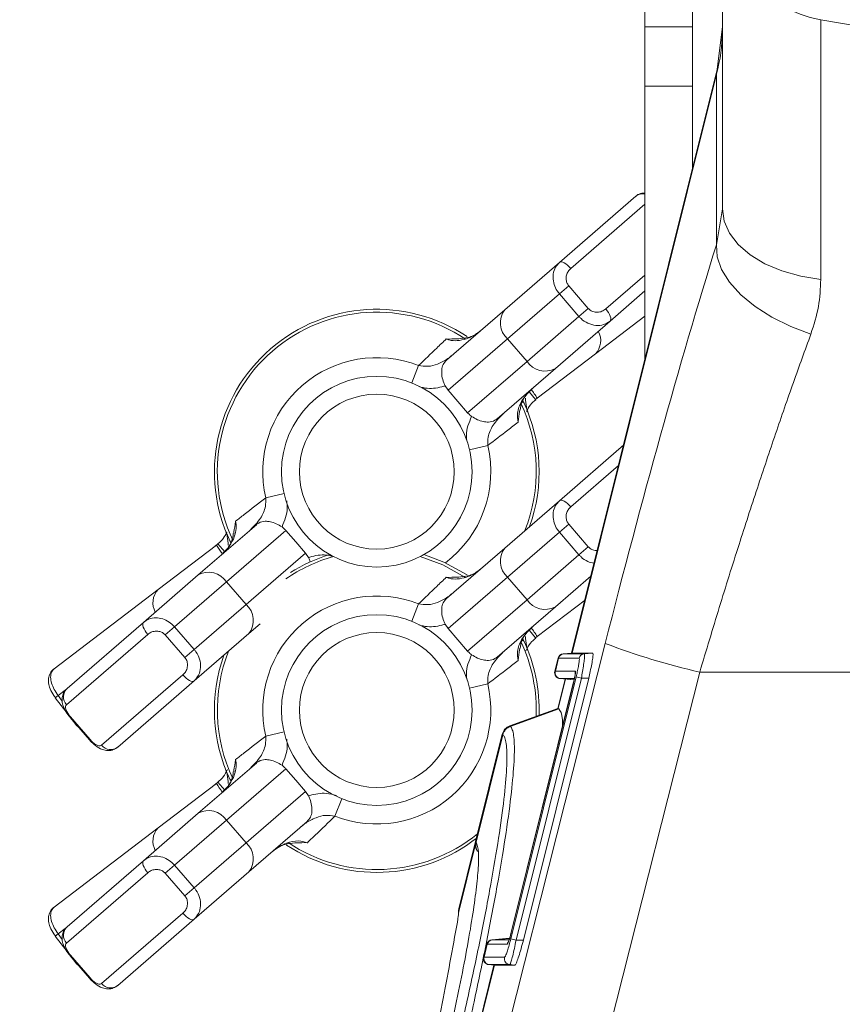
# Model space of a CAD drawing. Units: millimetres. Extents: x 11848 to 20248, y 1309 to 7249.
# Drawn here: x 17501 to 17570, y 3873 to 3956 of the extents above; entities that cross this region are included whole.
import ezdxf

# ---------------------------------------------------------------- set-up
doc = ezdxf.new("R2010")
doc.units = ezdxf.units.MM
doc.linetypes.add('SLD-Solid', pattern=[0])
doc.layers.add('ACO_DRAINAGE', color=7, linetype='Continuous')
doc.layers.add('kote', color=152, linetype='Continuous', lineweight=0)
doc.styles.get("Standard").update_dxf_attribs({"font": 'trebuc.ttf'})
doc.dimstyles.new('ACO kote', dxfattribs={"dimtxt": 100, "dimasz": 90, "dimexe": 15, "dimexo": 15, "dimgap": 15, "dimtad": 1, "dimdec": 0, "dimrnd": 1, "dimzin": 12, "dimdsep": 46, "dimtxsty": 'Standard', "dimcen": 20, "dimadec": 0, "dimazin": 0, "dimtfac": 1, "dimtdec": 0, "dimtofl": 0, "dimtmove": 0, "dimatfit": 3, "dimfxl": 1, "dimtolj": 1, "dimtzin": 0, "dimarcsym": 0})

# ---------------------------------------------------------------- blocks, each defined once
blk = doc.blocks.new('ACO - 32820 - MALE END')
at = {"layer": 'ACO_DRAINAGE', "linetype": 'SLD-Solid', "lineweight": 9}
for p, q in [((-21, 861.378), (-21, 887.094)), ((-27.5, 880.679), (-27.5, 876.66)), ((-23.5, 876.66), (-23.5, 880.679)), ((-27.5, 876.66), (-23.5, 876.66)), ((-27.5, 871.66), (-27.5, 876.66)), ((-23.5, 876.66), (-23.5, 871.66)), ((-21, 876.684), (-21.446, 873.055)), ((0, 875), (-12.736, 877.246)), ((-12.736, 877.246), (-12.736, 855.45)), ((-21.446, 873.055), (-33.653, 824.093)), ((-21.501, 872.676), (-33.614, 824.093)), ((-21.501, 872.676), (-21.446, 873.055)), ((-21.501, 858.365), (-21.501, 872.676)), ((-23.5, 871.66), (-27.5, 871.66)), ((-27.5, 871.66), (-27.5, 848.772)), ((-23.5, 864.815), (-23.5, 871.66)), ((-34.675, 856.877), (-28.257, 862.427)), ((-27.5, 861.76), (-33.725, 856.376)), ((-21.501, 858.365), (-21, 861.378)), ((-20.848, 860.332), (-21, 861.378)), ((-20.397, 859.319), (-20.848, 860.332)), ((-19.66, 858.368), (-20.397, 859.319)), ((-21.449, 857.348), (-21.501, 858.365)), ((-18.66, 857.509), (-19.66, 858.368)), ((-39.271, 852.901), (-34.675, 856.877)), ((-34.675, 856.877), (-34.604, 856.912)), ((-34.604, 856.912), (-34.512, 856.917)), ((-34.512, 856.917), (-34.4, 856.891)), ((-34.4, 856.891), (-34.274, 856.836)), ((-34.274, 856.836), (-34.138, 856.753)), ((-21.082, 856.286), (-21.449, 857.348)), ((-17.428, 856.767), (-18.66, 857.509)), ((-34.138, 856.753), (-33.998, 856.646)), ((-33.998, 856.646), (-33.858, 856.518)), ((-33.858, 856.518), (-33.725, 856.376)), ((-20.411, 855.212), (-21.082, 856.286)), ((-16, 856.165), (-17.428, 856.767)), ((-14.42, 855.722), (-16, 856.165)), ((-30.781, 852.972), (-27.5, 855.81)), ((-19.458, 854.164), (-20.411, 855.212)), ((-12.736, 855.45), (-14.42, 855.722)), ((-33.892, 854.909), (-34.674, 854.233)), ((-33.892, 854.909), (-32.257, 853.018)), ((-27.5, 854.488), (-30.422, 851.96)), ((-34.674, 854.233), (-39.032, 850.464)), ((-33.038, 852.342), (-34.674, 854.233)), ((-18.255, 853.174), (-19.458, 854.164)), ((-44.15, 848.681), (-39.271, 852.901)), ((-32.257, 853.018), (-33.038, 852.342)), ((-30.781, 852.972), (-30.659, 852.82)), ((-30.659, 852.82), (-30.553, 852.663)), ((-16.841, 852.275), (-18.255, 853.174)), ((-37.396, 848.573), (-33.038, 852.342)), ((-30.422, 851.96), (-35.018, 847.985)), ((-27.5, 852.363), (-31.654, 849.202)), ((-30.553, 852.663), (-30.468, 852.509)), ((-30.468, 852.509), (-30.405, 852.362)), ((-30.377, 852.025), (-30.422, 851.96)), ((-30.405, 852.362), (-30.369, 852.23)), ((-30.359, 852.116), (-30.377, 852.025)), ((-30.369, 852.23), (-30.359, 852.116)), ((-15.262, 851.497), (-16.841, 852.275)), ((-13.571, 850.866), (-15.262, 851.497)), ((-39.032, 850.464), (-44.02, 846.15)), ((-39.032, 850.464), (-37.396, 848.573)), ((-42.384, 844.259), (-37.396, 848.573)), ((-31.654, 849.202), (-36.548, 845.477)), ((-46.499, 848.218), (-47.074, 846.759)), ((-35.018, 847.985), (-39.898, 843.765)), ((-44.02, 846.15), (-44.27, 846.522)), ((-44.02, 846.15), (-43.202, 845.205)), ((-36.675, 845.376), (-37.197, 845.995)), ((-36.548, 845.477), (-36.675, 845.376)), ((-43.202, 845.204), (-43.202, 845.205)), ((-43.202, 845.204), (-42.384, 844.259)), ((-37.703, 845.179), (-37.924, 845.074)), ((-37.727, 845.251), (-37.708, 845.19)), ((-37.708, 845.19), (-37.639, 845.071)), ((-37.639, 845.071), (-37.639, 845.071)), ((-40.695, 841.508), (-42.222, 841.148)), ((-34.675, 836.877), (-29.259, 841.561)), ((-29.729, 839.832), (-33.725, 836.376)), ((-59.323, 837.126), (-57.797, 837.485)), ((-39.271, 832.901), (-34.675, 836.877)), ((-34.675, 836.877), (-34.604, 836.912)), ((-34.604, 836.912), (-34.512, 836.917)), ((-34.512, 836.917), (-34.4, 836.891)), ((-34.4, 836.891), (-34.274, 836.836)), ((-34.274, 836.836), (-34.138, 836.753)), ((-34.138, 836.753), (-33.998, 836.646)), ((-33.998, 836.646), (-33.858, 836.518)), ((-33.858, 836.518), (-33.725, 836.376)), ((-65, 830.648), (-60.12, 834.869)), ((-33.892, 834.909), (-34.674, 834.233)), ((-33.892, 834.909), (-32.257, 833.018)), ((-57.634, 834.375), (-62.622, 830.06)), ((-57.634, 834.375), (-56.816, 833.429)), ((-34.674, 834.233), (-39.032, 830.464)), ((-33.038, 832.342), (-34.674, 834.233)), ((-68.365, 829.431), (-63.47, 833.156)), ((-63.47, 833.156), (-63.343, 833.257)), ((-63.343, 833.257), (-62.77, 832.577)), ((-62.31, 833.444), (-62.379, 833.562)), ((-62.379, 833.562), (-62.379, 833.562)), ((-62.095, 833.56), (-62.315, 833.455)), ((-62.291, 833.382), (-62.31, 833.444)), ((-56.816, 833.429), (-56.816, 833.429)), ((-56.816, 833.429), (-55.999, 832.484)), ((-44.15, 828.681), (-39.271, 832.901)), ((-32.257, 833.018), (-33.038, 832.342)), ((-60.986, 828.17), (-55.999, 832.484)), ((-55.999, 832.484), (-55.748, 832.111)), ((-44.472, 831.505), (-46.361, 832.197)), ((-44.371, 831.727), (-46.056, 832.362)), ((-37.396, 828.573), (-33.038, 832.342)), ((-42.57, 830.446), (-44.472, 831.505)), ((-42.435, 830.649), (-44.371, 831.727)), ((-69.596, 826.673), (-65, 830.648)), ((-39.032, 830.464), (-44.02, 826.15)), ((-39.032, 830.464), (-37.396, 828.573)), ((-32.041, 830.561), (-35.018, 827.985)), ((-62.622, 830.06), (-66.98, 826.291)), ((-62.622, 830.06), (-60.986, 828.17)), ((-77.1, 822.783), (-68.365, 829.431)), ((-65.345, 824.4), (-60.986, 828.17)), ((-46.499, 828.218), (-47.074, 826.759)), ((-42.384, 824.259), (-37.396, 828.573)), ((-35.018, 827.985), (-39.898, 823.765)), ((-32.501, 828.557), (-36.548, 825.477)), ((-76.014, 821.122), (-69.596, 826.673)), ((-69.641, 826.609), (-69.659, 826.518)), ((-69.659, 826.518), (-69.65, 826.404)), ((-69.65, 826.404), (-69.613, 826.271)), ((-69.596, 826.673), (-69.641, 826.609)), ((-69.613, 826.271), (-69.551, 826.124)), ((-66.98, 826.291), (-67.762, 825.615)), ((-66.98, 826.291), (-65.345, 824.4)), ((-59.789, 826.561), (-60.748, 825.732)), ((-44.02, 826.15), (-44.27, 826.522)), ((-69.237, 825.661), (-76.056, 819.763)), ((-69.551, 826.124), (-69.465, 825.97)), ((-69.465, 825.97), (-69.359, 825.814)), ((-69.359, 825.814), (-69.237, 825.661)), ((-66.126, 823.724), (-67.762, 825.615)), ((-60.748, 825.732), (-65.344, 821.757)), ((-44.02, 826.15), (-43.202, 825.205)), ((-36.675, 825.376), (-37.197, 825.995)), ((-36.548, 825.477), (-36.675, 825.376)), ((-43.614, 774.452), (-30.83, 824.91)), ((-43.202, 825.204), (-43.202, 825.205)), ((-43.202, 825.204), (-42.384, 824.259)), ((-37.703, 825.179), (-37.924, 825.074)), ((-37.727, 825.251), (-37.708, 825.19)), ((-37.708, 825.19), (-37.639, 825.071)), ((-37.639, 825.071), (-37.639, 825.071)), ((-65.345, 824.4), (-66.126, 823.724)), ((-33.645, 824.093), (-34.356, 824.031)), ((-34.31, 824.031), (-34.307, 824.031)), ((-34.307, 824.031), (-33.606, 824.093)), ((-34.307, 824.031), (-32.59, 824.031)), ((-33.653, 824.093), (-33.653, 824.092)), ((-33.614, 824.093), (-33.606, 824.093)), ((-33.606, 824.093), (-31.889, 824.093)), ((-31.889, 824.093), (-32.59, 824.031)), ((-34.793, 823.654), (-35.064, 822.568)), ((-34.75, 823.654), (-35.021, 822.567)), ((-34.747, 823.654), (-34.75, 823.654)), ((-33.03, 823.654), (-34.747, 823.654)), ((-73.112, 816.36), (-66.293, 822.258)), ((-66.293, 822.258), (-66.16, 822.115)), ((-22.901, 822.5), (-35.684, 772.042)), ((-35.021, 822.567), (-35.017, 822.567)), ((-35.017, 822.567), (-33.351, 822.567)), ((-22.901, 822.5), (0, 822.5)), ((-65.344, 821.757), (-71.762, 816.206)), ((-66.16, 822.115), (-66.02, 821.988)), ((-66.02, 821.988), (-65.88, 821.88)), ((-65.88, 821.88), (-65.744, 821.798)), ((-65.744, 821.798), (-65.618, 821.742)), ((-65.618, 821.742), (-65.507, 821.716)), ((-65.507, 821.716), (-65.414, 821.721)), ((-65.414, 821.721), (-65.344, 821.757)), ((-40.695, 821.508), (-42.222, 821.148)), ((-38.761, 800.11), (-33.275, 822.11)), ((-33.511, 821.564), (-38.724, 800.658)), ((-33.51, 821.564), (-38.722, 800.658)), ((-32.836, 822.001), (-38.321, 800.001)), ((-32.222, 822.002), (-37.707, 800.002)), ((-34.197, 821.912), (-34.821, 819.411)), ((-34.159, 821.908), (-34.775, 819.436)), ((-34.636, 821.95), (-33.446, 821.846)), ((-33.424, 821.949), (-34.578, 821.949)), ((-34.578, 821.949), (-33.445, 821.85)), ((-33.51, 821.564), (-33.511, 821.564)), ((-33.275, 822.11), (-32.836, 822.001)), ((-32.222, 822.002), (-32.836, 822.001)), ((-76.997, 820.348), (-76.764, 820.526)), ((-76.05, 821.069), (-76.764, 820.526)), ((-76.764, 820.526), (-76.413, 820.064)), ((-76.997, 820.348), (-76.012, 819.054)), ((-34.811, 819.447), (-38.846, 817.979)), ((-38.802, 817.939), (-34.736, 819.413)), ((-34.736, 819.413), (-34.775, 819.436)), ((-75.758, 818.699), (-75.759, 818.698)), ((-75.759, 818.698), (-74.123, 816.808)), ((-75.717, 818.734), (-75.758, 818.699)), ((-75.717, 818.734), (-74.082, 816.843)), ((-75.616, 818.533), (-75.483, 818.359)), ((-75.483, 818.359), (-75.472, 818.367)), ((-59.323, 817.126), (-57.797, 817.485)), ((-39.474, 817.281), (-41.721, 808.269)), ((-39.428, 817.246), (-41.677, 808.224)), ((-39.427, 817.244), (-39.428, 817.246)), ((-74.082, 816.843), (-74.123, 816.808)), ((-65, 810.648), (-60.12, 814.869)), ((-57.634, 814.375), (-62.622, 810.06)), ((-57.634, 814.375), (-56.816, 813.429)), ((-68.365, 809.431), (-63.47, 813.156)), ((-63.47, 813.156), (-63.343, 813.257)), ((-63.343, 813.257), (-62.77, 812.577)), ((-62.31, 813.444), (-62.379, 813.562)), ((-62.379, 813.562), (-62.379, 813.562)), ((-62.095, 813.56), (-62.315, 813.455)), ((-62.291, 813.382), (-62.31, 813.444)), ((-56.816, 813.429), (-56.816, 813.429)), ((-56.816, 813.429), (-55.999, 812.484)), ((-60.986, 808.17), (-55.999, 812.484)), ((-55.999, 812.484), (-55.748, 812.111)), ((-53.52, 810.415), (-52.944, 811.874)), ((-69.596, 806.673), (-65, 810.648)), ((-62.622, 810.06), (-66.98, 806.291)), ((-62.622, 810.06), (-60.986, 808.17)), ((-55.868, 809.952), (-60.748, 805.732)), ((-77.1, 802.783), (-68.365, 809.431)), ((-65.345, 804.4), (-60.986, 808.17)), ((-41.721, 808.269), (-43.124, 802.64)), ((-41.721, 808.269), (-41.677, 808.224)), ((-41.677, 808.224), (-41.669, 808.215)), ((-57.584, 807.984), (-57.553, 808.03)), ((-41.747, 807.944), (-43.125, 802.416)), ((-76.014, 801.122), (-69.596, 806.673)), ((-69.641, 806.609), (-69.659, 806.518)), ((-69.659, 806.518), (-69.65, 806.404)), ((-69.596, 806.673), (-69.641, 806.609)), ((-69.237, 805.661), (-76.056, 799.763)), ((-69.65, 806.404), (-69.613, 806.271)), ((-69.613, 806.271), (-69.551, 806.124)), ((-69.551, 806.124), (-69.465, 805.97)), ((-69.465, 805.97), (-69.359, 805.814)), ((-69.359, 805.814), (-69.237, 805.661)), ((-66.98, 806.291), (-67.762, 805.615)), ((-66.126, 803.724), (-67.762, 805.615)), ((-66.98, 806.291), (-65.345, 804.4)), ((-60.748, 805.732), (-65.344, 801.757)), ((-65.345, 804.4), (-66.126, 803.724)), ((-43.154, 802.269), (-43.125, 802.416)), ((-73.112, 796.36), (-66.293, 802.258)), ((-65.344, 801.757), (-71.762, 796.206)), ((-66.293, 802.258), (-66.16, 802.115)), ((-66.16, 802.115), (-66.02, 801.988)), ((-66.02, 801.988), (-65.88, 801.88)), ((-65.88, 801.88), (-65.744, 801.798)), ((-65.744, 801.798), (-65.618, 801.742)), ((-65.618, 801.742), (-65.507, 801.716)), ((-65.507, 801.716), (-65.414, 801.721)), ((-65.414, 801.721), (-65.344, 801.757)), ((-43.158, 802.217), (-43.154, 802.269)), ((-76.05, 801.069), (-76.764, 800.526)), ((-38.722, 800.658), (-38.724, 800.658)), ((-76.997, 800.348), (-76.764, 800.526)), ((-76.997, 800.348), (-76.012, 799.054)), ((-76.764, 800.526), (-76.413, 800.064)), ((-38.862, 800.16), (-40.352, 800.03)), ((-40.294, 800.031), (-40.291, 800.031)), ((-40.291, 800.031), (-38.863, 800.156)), ((-40.291, 800.031), (-38.901, 800.031)), ((-38.761, 800.11), (-38.321, 800.001)), ((-37.707, 800.002), (-38.321, 800.001)), ((-40.777, 799.654), (-41.048, 798.568)), ((-40.734, 799.654), (-41.005, 798.567)), ((-40.73, 799.654), (-40.734, 799.654)), ((-39.06, 799.654), (-40.73, 799.654)), ((-75.758, 798.699), (-75.759, 798.698)), ((-75.759, 798.698), (-74.123, 796.808)), ((-75.717, 798.734), (-75.758, 798.699)), ((-75.717, 798.734), (-74.082, 796.843)), ((-75.616, 798.533), (-75.483, 798.359)), ((-75.483, 798.359), (-75.472, 798.367)), ((-41.005, 798.567), (-41.001, 798.567)), ((-41.001, 798.567), (-39.284, 798.567)), ((-40.181, 797.912), (-44.805, 779.367)), ((-40.142, 797.911), (-44.768, 779.358)), ((-40.609, 797.949), (-40.181, 797.912)), ((-38.845, 797.949), (-40.562, 797.949)), ((-40.562, 797.949), (-40.134, 797.911)), ((-40.134, 797.911), (-40.142, 797.911)), ((-38.417, 797.911), (-40.134, 797.911)), ((-38.417, 797.911), (-38.845, 797.949)), ((-74.082, 796.843), (-74.123, 796.808))]:
    blk.add_line(p, q, dxfattribs=at)
for centre, radius in [((-50.009, 839.317), 8), ((-50.009, 839.317), 6.5), ((-50.009, 819.317), 8), ((-50.009, 819.317), 6.5)]:
    blk.add_circle(centre, radius, dxfattribs=at)
for centre, radius, start, end in [((-11, 887.094), 10, 180, 260), ((-34.317, 876.294), 13.317, 344.23459, 359.98648), ((-27.678, 861.74), 0.898, 78.56285, 130.08855), ((-50.009, 839.317), 13.631, 56.24215, 205.47123), ((-50.009, 839.317), 13.387, 56.24215, 205.47123), ((-37.858, 851.809), 1.785, 142.27844, 228.90616), ((-32.845, 850.317), 1.632, 316.88483, 28.75323), ((-50.009, 839.317), 9.569, 68.47661, 193.23677), ((-35.896, 849.54), 1.785, 212.80722, 299.43494), ((-42.776, 841.786), 7.239, 30.64852, 37.79566), ((-50.009, 839.317), 13.387, 338.33063, 25.47123), ((-50.009, 839.317), 13.631, 340.24366, 25.47123), ((-50.009, 839.317), 9.569, 306.97904, 13.23677), ((-58.44, 836.055), 5.806, 209.95508, 218.156), ((-37.858, 831.809), 1.785, 142.27844, 228.90616), ((-50.009, 819.317), 13.387, 105.81308, 124.77248), ((-50.009, 819.317), 13.631, 106.85945, 122.17027), ((-64.122, 829.093), 1.785, 32.80722, 119.43494), ((-67.173, 828.316), 1.632, 136.88483, 208.75323), ((-50.009, 819.317), 9.569, 68.47661, 193.23677), ((-62.16, 826.824), 1.785, 322.27844, 48.90616), ((-35.896, 829.54), 1.785, 212.80722, 299.43494), ((-42.776, 821.786), 7.239, 30.64852, 37.79566), ((-50.009, 819.317), 13.387, 357.4056, 25.47123), ((-50.009, 819.317), 13.631, 357.88963, 25.47123), ((-10.575, 877.304), 56.173, 248.864, 257.32501), ((-50.009, 819.317), 13.631, 160.24366, 205.47123), ((-50.009, 819.317), 13.387, 158.33063, 205.47123), ((-34.308, 823.533), 0.5, 94.98265, 165.99356), ((-34.266, 823.535), 0.499, 95.11315, 166.19096), ((-34.262, 823.535), 0.499, 95.11492, 166.189), ((-32.546, 823.535), 0.499, 95.11492, 166.189), ((-34.579, 822.447), 0.5, 165.99644, 265.02986), ((-34.536, 822.447), 0.5, 165.99658, 264.8181), ((-34.533, 822.447), 0.5, 165.99872, 264.81607), ((-32.864, 822.447), 0.502, 166.1096, 194.30499), ((-50.009, 819.317), 9.569, 248.47661, 13.23677), ((-75.353, 820.422), 0.963, 133.31957, 223.12409), ((-38.504, 817.039), 1, 110.02833, 165.97112), ((-38.455, 816.999), 1.004, 110.32294, 165.79047), ((-38.453, 816.998), 1.004, 110.32318, 165.78), ((-72.36, 816.96), 0.963, 218.58929, 308.3938), ((-58.225, 816.186), 6.057, 210.01055, 218.32651), ((-64.122, 809.093), 1.785, 32.80722, 119.43494), ((-67.173, 808.316), 1.632, 136.88483, 208.75323), ((-50.009, 819.317), 13.387, 236.24215, 309.16782), ((-62.16, 806.824), 1.785, 322.27844, 48.90616), ((-50.009, 819.317), 13.631, 236.24215, 308.18209), ((-40.751, 808.027), 1, 166.00649, 214.5056), ((-40.714, 807.978), 0.994, 165.65734, 212.33618), ((-40.705, 807.968), 0.994, 165.64791, 206.08208), ((-40.706, 807.968), 0.993, 165.63148, 210.55162), ((-75.353, 800.422), 0.963, 133.31957, 223.12409), ((-40.292, 799.533), 0.5, 94.98265, 165.99356), ((-40.25, 799.535), 0.499, 95.11315, 166.19096), ((-40.246, 799.535), 0.499, 95.11492, 166.189), ((-38.574, 799.533), 0.501, 142.45312, 166.11657), ((-40.563, 798.447), 0.5, 165.99644, 265.02986), ((-40.52, 798.447), 0.5, 165.99658, 264.8181), ((-40.516, 798.447), 0.5, 165.99872, 264.81607), ((-38.8, 798.447), 0.5, 165.99872, 264.81607), ((-72.36, 796.96), 0.963, 218.58929, 308.3938)]:
    blk.add_arc(centre, radius, start, end, dxfattribs=at)
for centre, major_axis, ratio, start_param, end_param in [((-25.656, 822.032), (16.448, 65.451), 0.084778, 1.003741, 1.548116), ((-33.594, 821.585), (0.245, 0.982), 0.086101, 4.71197, 6.304646), ((-38.806, 800.68), (0.256, 1.026), 0.082424, 3.162134, 4.711512)]:
    blk.add_ellipse(centre, major_axis=major_axis, ratio=ratio, start_param=start_param, end_param=end_param, dxfattribs=at)
for points, knots in [([(-27.5, 862.697), (-27.587, 862.696), (-27.82, 862.695), (-28.096, 862.585), (-28.218, 862.446), (-28.24, 862.421)], [0, 0, 0, 0, 0.325761, 0.877494, 1, 1, 1, 1]), ([(-34.674, 854.233), (-34.797, 854.401), (-35.043, 854.736), (-35.215, 855.328), (-35.22, 855.926), (-35.045, 856.481), (-34.795, 856.748), (-34.675, 856.877)], [0, 0, 0, 0, 0.19665, 0.390133, 0.58835, 0.801906, 1, 1, 1, 1]), ([(-33.725, 856.376), (-33.801, 856.298), (-33.959, 856.136), (-34.094, 855.821), (-34.132, 855.49), (-34.073, 855.169), (-33.952, 854.995), (-33.892, 854.909)], [0, 0, 0, 0, 0.2082843, 0.4296512, 0.628519, 0.8153174, 1, 1, 1, 1]), ([(-12.736, 855.45), (-12.771, 854.692), (-12.84, 853.159), (-13.326, 851.636), (-13.571, 850.866)], [0, 0, 0, 0, 0.494397, 1, 1, 1, 1]), ([(-32.257, 853.018), (-32.227, 852.987), (-32.118, 852.871), (-31.858, 852.727), (-31.483, 852.674), (-31.096, 852.75), (-30.886, 852.898), (-30.781, 852.972)], [0, 0, 0, 0, 0.076041, 0.282211, 0.512727, 0.754976, 1, 1, 1, 1]), ([(-30.422, 851.96), (-30.595, 851.845), (-30.943, 851.612), (-31.621, 851.556), (-32.291, 851.735), (-32.766, 852.048), (-32.98, 852.279), (-33.038, 852.342)], [0, 0, 0, 0, 0.233156, 0.468275, 0.701448, 0.918752, 1, 1, 1, 1]), ([(-41.337, 851.119), (-41.436, 851.044), (-41.786, 850.78), (-42.421, 850.462), (-43.208, 850.285), (-43.799, 850.313), (-44.095, 850.421), (-44.178, 850.451)], [0, 0, 0, 0, 0.1240431, 0.4375953, 0.698852, 0.9159623, 1, 1, 1, 1]), ([(-41.351, 851.132), (-41.383, 851.099), (-41.653, 850.827), (-42.277, 850.547), (-42.876, 850.497), (-43.139, 850.475)], [0, 0, 0, 0, 0.071112, 0.592103, 1, 1, 1, 1]), ([(-46.499, 848.218), (-45.991, 848.714), (-45.217, 849.469), (-44.444, 850.199), (-44.178, 850.451)], [0, 0, 0, 0, 0.655801, 1, 1, 1, 1]), ([(-44.178, 850.451), (-44.176, 850.45), (-43.861, 850.444), (-43.519, 850.459), (-43.183, 850.454), (-43.136, 850.453)], [0, 0, 0, 0, 0.006329, 0.861782, 1, 1, 1, 1]), ([(-13.571, 850.866), (-14.059, 849.523), (-15.036, 846.829), (-16.54, 842.494), (-18.067, 837.951), (-19.649, 833.077), (-21.272, 827.917), (-22.356, 824.311), (-22.901, 822.5)], [0, 0, 0, 0, 0.157893, 0.316866, 0.479229, 0.642758, 0.820602, 1, 1, 1, 1]), ([(-46.499, 848.218), (-46.238, 848.181), (-45.693, 848.105), (-44.848, 848.343), (-44.166, 848.695), (-43.789, 849.001), (-43.664, 849.101)], [0, 0, 0, 0, 0.249568, 0.521238, 0.842395, 1, 1, 1, 1]), ([(-44.15, 848.681), (-44.258, 848.562), (-44.471, 848.327), (-44.575, 847.878), (-44.561, 847.339), (-44.434, 846.868), (-44.309, 846.603), (-44.27, 846.522)], [0, 0, 0, 0, 0.243309, 0.481832, 0.693683, 0.906381, 1, 1, 1, 1]), ([(-44.27, 846.522), (-44.309, 846.511), (-44.793, 846.367), (-45.556, 846.22), (-46.247, 846.394), (-46.483, 846.453)], [0, 0, 0, 0, 0.053839, 0.675412, 1, 1, 1, 1]), ([(-38.151, 843.482), (-38.179, 843.734), (-38.246, 844.336), (-37.868, 845.318), (-37.362, 845.883), (-37.08, 846.198)], [0, 0, 0, 0, 0.242171, 0.578799, 1, 1, 1, 1]), ([(-37.963, 844.511), (-37.95, 844.638), (-37.904, 845.071), (-37.522, 845.762), (-37.061, 846.195), (-36.824, 846.417)], [0, 0, 0, 0, 0.1672803, 0.5720377, 1, 1, 1, 1]), ([(-37.308, 844.292), (-37.321, 844.316), (-37.4, 844.456), (-37.48, 844.868), (-37.515, 845.249), (-37.538, 845.498)], [0, 0, 0, 0, 0.065155, 0.39034, 1, 1, 1, 1]), ([(-37.443, 844.363), (-37.347, 844.562), (-37.158, 844.951), (-36.818, 845.219), (-36.651, 845.35)], [0, 0, 0, 0, 0.509811, 1, 1, 1, 1]), ([(-37.998, 844.516), (-38.004, 844.469), (-38.048, 844.134), (-38.112, 843.797), (-38.151, 843.485), (-38.151, 843.482)], [0, 0, 0, 0, 0.140813, 0.99369, 1, 1, 1, 1]), ([(-42.462, 841.967), (-42.476, 842.103), (-42.545, 842.787), (-42.271, 843.437), (-42.052, 843.957)], [0, 0, 0, 0, 0.199375, 1, 1, 1, 1]), ([(-42.052, 843.957), (-42.098, 843.991), (-42.218, 844.081), (-42.321, 844.191), (-42.384, 844.259)], [0, 0, 0, 0, 0.381804, 1, 1, 1, 1]), ([(-42.052, 843.957), (-41.892, 843.857), (-41.572, 843.657), (-41.068, 843.5), (-40.548, 843.462), (-40.189, 843.544), (-39.963, 843.715), (-39.898, 843.765)], [0, 0, 0, 0, 0.196089, 0.392087, 0.59175, 0.882095, 1, 1, 1, 1]), ([(-39.412, 844.185), (-39.711, 843.878), (-40.259, 843.315), (-40.696, 842.352), (-40.695, 841.745), (-40.695, 841.508)], [0, 0, 0, 0, 0.4223829, 0.774143, 1, 1, 1, 1]), ([(-38.151, 843.482), (-38.438, 843.255), (-39.272, 842.595), (-40.131, 841.938), (-40.695, 841.508)], [0, 0, 0, 0, 0.344199, 1, 1, 1, 1]), ([(-61.867, 835.151), (-61.629, 835.339), (-60.796, 835.999), (-59.937, 836.656), (-59.323, 837.126)], [0, 0, 0, 0, 0.2857564, 1, 1, 1, 1]), ([(-60.606, 834.448), (-60.307, 834.755), (-59.76, 835.318), (-59.322, 836.281), (-59.323, 836.888), (-59.323, 837.126)], [0, 0, 0, 0, 0.4223829, 0.774143, 1, 1, 1, 1]), ([(-57.571, 836.882), (-57.547, 836.673), (-57.461, 835.916), (-57.754, 835.197), (-57.967, 834.676)], [0, 0, 0, 0, 0.275499, 1, 1, 1, 1]), ([(-34.674, 834.233), (-34.797, 834.401), (-35.043, 834.736), (-35.215, 835.328), (-35.22, 835.926), (-35.045, 836.481), (-34.795, 836.748), (-34.675, 836.877)], [0, 0, 0, 0, 0.19665, 0.390133, 0.58835, 0.801906, 1, 1, 1, 1]), ([(-33.725, 836.376), (-33.801, 836.298), (-33.959, 836.136), (-34.094, 835.821), (-34.132, 835.49), (-34.073, 835.169), (-33.952, 834.995), (-33.892, 834.909)], [0, 0, 0, 0, 0.208284, 0.429651, 0.628519, 0.815317, 1, 1, 1, 1]), ([(-61.867, 835.151), (-61.85, 835.065), (-61.786, 834.756), (-61.843, 834.168), (-62.132, 833.414), (-62.538, 832.831), (-62.85, 832.523), (-62.938, 832.436)], [0, 0, 0, 0, 0.0840377, 0.301148, 0.5624047, 0.8759569, 1, 1, 1, 1]), ([(-62.02, 834.117), (-62.014, 834.164), (-61.971, 834.499), (-61.906, 834.836), (-61.868, 835.149), (-61.867, 835.151)], [0, 0, 0, 0, 0.140808, 0.99369, 1, 1, 1, 1]), ([(-57.967, 834.676), (-58.127, 834.776), (-58.447, 834.976), (-58.95, 835.133), (-59.47, 835.172), (-59.829, 835.089), (-60.055, 834.918), (-60.12, 834.869)], [0, 0, 0, 0, 0.1960886, 0.3920867, 0.5917505, 0.8820947, 1, 1, 1, 1]), ([(-57.967, 834.676), (-57.921, 834.642), (-57.8, 834.552), (-57.697, 834.442), (-57.634, 834.375)], [0, 0, 0, 0, 0.381804, 1, 1, 1, 1]), ([(-62.597, 834.232), (-62.688, 834.053), (-62.928, 833.581), (-63.35, 833.256), (-63.612, 833.054)], [0, 0, 0, 0, 0.380113, 1, 1, 1, 1]), ([(-62.055, 834.122), (-62.069, 833.995), (-62.116, 833.559), (-62.434, 832.961), (-62.812, 832.604), (-62.964, 832.46)], [0, 0, 0, 0, 0.1971517, 0.6767832, 1, 1, 1, 1]), ([(-62.71, 834.341), (-62.697, 834.317), (-62.619, 834.177), (-62.538, 833.766), (-62.503, 833.384), (-62.48, 833.136)], [0, 0, 0, 0, 0.065155, 0.39034, 1, 1, 1, 1]), ([(-32.257, 833.018), (-32.227, 832.987), (-32.118, 832.872), (-31.863, 832.724), (-31.629, 832.707), (-31.508, 832.698)], [0, 0, 0, 0, 0.151329, 0.561626, 1, 1, 1, 1]), ([(-55.748, 832.111), (-55.709, 832.122), (-55.226, 832.265), (-54.551, 832.412), (-53.946, 832.267), (-53.796, 832.232)], [0, 0, 0, 0, 0.061074, 0.766178, 1, 1, 1, 1]), ([(-55.603, 831.741), (-55.613, 831.783), (-55.644, 831.908), (-55.707, 832.03), (-55.748, 832.111)], [0, 0, 0, 0, 0.33722, 1, 1, 1, 1]), ([(-31.772, 831.636), (-31.949, 831.672), (-32.338, 831.751), (-32.766, 832.05), (-32.98, 832.28), (-33.038, 832.342)], [0, 0, 0, 0, 0.3783365, 0.8308206, 1, 1, 1, 1]), ([(-46.499, 828.218), (-45.991, 828.714), (-45.217, 829.469), (-44.444, 830.199), (-44.178, 830.451)], [0, 0, 0, 0, 0.655801, 1, 1, 1, 1]), ([(-41.337, 831.119), (-41.436, 831.044), (-41.786, 830.78), (-42.421, 830.462), (-43.208, 830.285), (-43.799, 830.313), (-44.095, 830.421), (-44.178, 830.451)], [0, 0, 0, 0, 0.1240431, 0.4375953, 0.698852, 0.9159623, 1, 1, 1, 1]), ([(-44.178, 830.451), (-44.176, 830.45), (-43.861, 830.444), (-43.519, 830.459), (-43.183, 830.454), (-43.136, 830.453)], [0, 0, 0, 0, 0.006329, 0.861782, 1, 1, 1, 1]), ([(-41.351, 831.132), (-41.383, 831.099), (-41.653, 830.827), (-42.277, 830.547), (-42.876, 830.497), (-43.139, 830.475)], [0, 0, 0, 0, 0.071112, 0.592103, 1, 1, 1, 1]), ([(-46.499, 828.218), (-46.238, 828.181), (-45.693, 828.105), (-44.848, 828.343), (-44.166, 828.695), (-43.789, 829.001), (-43.664, 829.101)], [0, 0, 0, 0, 0.2495681, 0.5212376, 0.8423947, 1, 1, 1, 1]), ([(-44.15, 828.681), (-44.258, 828.562), (-44.471, 828.327), (-44.575, 827.878), (-44.561, 827.339), (-44.434, 826.868), (-44.309, 826.603), (-44.27, 826.522)], [0, 0, 0, 0, 0.243309, 0.481832, 0.693683, 0.906381, 1, 1, 1, 1]), ([(-69.596, 826.673), (-69.451, 826.773), (-69.151, 826.983), (-68.577, 827.075), (-67.986, 826.985), (-67.424, 826.729), (-67.129, 826.438), (-66.98, 826.291)], [0, 0, 0, 0, 0.198094, 0.41165, 0.609867, 0.80335, 1, 1, 1, 1]), ([(-44.27, 826.522), (-44.309, 826.511), (-44.793, 826.367), (-45.556, 826.22), (-46.247, 826.394), (-46.483, 826.453)], [0, 0, 0, 0, 0.053839, 0.675412, 1, 1, 1, 1]), ([(-37.963, 824.511), (-37.95, 824.638), (-37.904, 825.071), (-37.522, 825.762), (-37.061, 826.195), (-36.824, 826.417)], [0, 0, 0, 0, 0.1672803, 0.5720377, 1, 1, 1, 1]), ([(-67.762, 825.615), (-67.838, 825.687), (-67.993, 825.832), (-68.302, 825.936), (-68.635, 825.946), (-68.967, 825.858), (-69.149, 825.725), (-69.237, 825.661)], [0, 0, 0, 0, 0.184683, 0.371481, 0.570349, 0.791716, 1, 1, 1, 1]), ([(-38.151, 823.482), (-38.179, 823.734), (-38.246, 824.336), (-37.868, 825.318), (-37.362, 825.883), (-37.08, 826.198)], [0, 0, 0, 0, 0.242171, 0.578799, 1, 1, 1, 1]), ([(-37.308, 824.292), (-37.321, 824.316), (-37.4, 824.456), (-37.48, 824.868), (-37.515, 825.249), (-37.538, 825.498)], [0, 0, 0, 0, 0.065155, 0.39034, 1, 1, 1, 1]), ([(-37.497, 824.27), (-37.386, 824.502), (-37.183, 824.926), (-36.817, 825.218), (-36.651, 825.35)], [0, 0, 0, 0, 0.547873, 1, 1, 1, 1]), ([(-65.345, 824.4), (-65.291, 824.334), (-65.093, 824.088), (-64.852, 823.573), (-64.771, 822.884), (-64.925, 822.221), (-65.204, 821.911), (-65.344, 821.757)], [0, 0, 0, 0, 0.081248, 0.298552, 0.531725, 0.766844, 1, 1, 1, 1]), ([(-42.462, 821.967), (-42.476, 822.103), (-42.545, 822.787), (-42.271, 823.437), (-42.052, 823.957)], [0, 0, 0, 0, 0.199375, 1, 1, 1, 1]), ([(-42.052, 823.957), (-42.098, 823.991), (-42.218, 824.081), (-42.321, 824.191), (-42.384, 824.259)], [0, 0, 0, 0, 0.381804, 1, 1, 1, 1]), ([(-42.052, 823.957), (-41.892, 823.857), (-41.572, 823.657), (-41.068, 823.5), (-40.548, 823.462), (-40.189, 823.544), (-39.963, 823.715), (-39.898, 823.765)], [0, 0, 0, 0, 0.196089, 0.392087, 0.59175, 0.882095, 1, 1, 1, 1]), ([(-39.412, 824.185), (-39.711, 823.878), (-40.259, 823.315), (-40.696, 822.352), (-40.695, 821.745), (-40.695, 821.508)], [0, 0, 0, 0, 0.4223829, 0.774143, 1, 1, 1, 1]), ([(-37.998, 824.516), (-38.004, 824.469), (-38.048, 824.134), (-38.112, 823.797), (-38.151, 823.485), (-38.151, 823.482)], [0, 0, 0, 0, 0.140813, 0.99369, 1, 1, 1, 1]), ([(-34.352, 824.031), (-34.35, 824.031), (-34.346, 824.031), (-34.322, 824.031), (-34.31, 824.031)], [0, 0, 0, 0, 0.529352, 1, 1, 1, 1]), ([(-33.614, 824.093), (-33.627, 824.092), (-33.65, 824.092), (-33.651, 824.092), (-33.651, 824.092)], [0, 0, 0, 0, 0.553568, 1, 1, 1, 1]), ([(-32.59, 824.031), (-32.59, 824.031), (-32.575, 824.031), (-32.558, 823.958), (-32.578, 823.642), (-32.639, 823.154), (-32.729, 822.582), (-32.802, 822.181), (-32.836, 822.001), (-32.836, 822.001)], [0, 0, 0, 0, 0.000019, 0.206342, 0.41288, 0.618986, 0.827931, 0.999981, 1, 1, 1, 1]), ([(-31.889, 824.093), (-31.874, 824.071), (-31.844, 824.028), (-31.873, 823.689), (-31.956, 823.188), (-32.078, 822.598), (-32.177, 822.187), (-32.222, 822.002)], [0, 0, 0, 0, 0.2058652, 0.4117791, 0.6176364, 0.8271058, 1, 1, 1, 1]), ([(-66.293, 822.258), (-66.205, 822.351), (-66.029, 822.537), (-65.897, 822.909), (-65.895, 823.288), (-66.001, 823.566), (-66.1, 823.69), (-66.126, 823.724)], [0, 0, 0, 0, 0.245024, 0.487273, 0.717789, 0.923959, 1, 1, 1, 1]), ([(-38.151, 823.482), (-38.438, 823.255), (-39.272, 822.595), (-40.131, 821.938), (-40.695, 821.508)], [0, 0, 0, 0, 0.344199, 1, 1, 1, 1]), ([(-34.75, 823.654), (-34.761, 823.654), (-34.784, 823.654), (-34.799, 823.654), (-34.793, 823.654), (-34.793, 823.654)], [0, 0, 0, 0, 0.47047, 0.999634, 1, 1, 1, 1]), ([(-33.275, 822.11), (-33.242, 822.247), (-33.169, 822.55), (-33.079, 822.986), (-33.018, 823.356), (-32.996, 823.606), (-33.019, 823.638), (-33.03, 823.654)], [0, 0, 0, 0, 0.173011, 0.382396, 0.588249, 0.794152, 1, 1, 1, 1]), ([(-77.099, 822.772), (-77.117, 822.762), (-77.273, 822.678), (-77.453, 822.391), (-77.584, 821.984), (-77.578, 821.546), (-77.44, 821.07), (-77.224, 820.646), (-77.037, 820.411), (-76.991, 820.353)], [0, 0, 0, 0, 0.021747, 0.194528, 0.34564, 0.498553, 0.69109, 0.924039, 1, 1, 1, 1]), ([(-77.1, 822.783), (-77.181, 822.699), (-77.348, 822.523), (-77.414, 822.089), (-77.331, 821.581), (-77.116, 821.039), (-76.882, 820.698), (-76.764, 820.526)], [0, 0, 0, 0, 0.1980945, 0.4116499, 0.6098675, 0.8033501, 1, 1, 1, 1]), ([(-35.064, 822.568), (-35.059, 822.568), (-35.054, 822.568), (-35.026, 822.568), (-35.021, 822.567)], [0, 0, 0, 0, 0.8070278, 1, 1, 1, 1]), ([(-33.352, 822.384), (-33.352, 822.384), (-33.352, 822.383), (-33.355, 822.338), (-33.369, 822.233), (-33.404, 822.036), (-33.455, 821.795), (-33.496, 821.628), (-33.511, 821.564)], [0, 0, 0, 0, 0.054247, 0.164032, 0.329126, 0.556874, 0.830816, 1, 1, 1, 1]), ([(-34.581, 821.949), (-34.586, 821.949), (-34.612, 821.949), (-34.618, 821.949), (-34.622, 821.949)], [0, 0, 0, 0, 0.192905, 1, 1, 1, 1]), ([(-34.578, 821.949), (-34.578, 821.949), (-34.579, 821.949), (-34.58, 821.949), (-34.581, 821.949)], [0, 0, 0, 0, 0.001486, 1, 1, 1, 1]), ([(-76.014, 821.115), (-76.122, 820.999), (-76.326, 820.779), (-76.438, 820.353), (-76.427, 819.926), (-76.274, 819.446), (-76.034, 819.016), (-75.809, 818.77), (-75.75, 818.706)], [0, 0, 0, 0, 0.171153, 0.323213, 0.475808, 0.657451, 0.91058, 1, 1, 1, 1]), ([(-76.056, 819.763), (-76.088, 819.719), (-76.151, 819.631), (-76.122, 819.398), (-76.003, 819.123), (-75.847, 818.889), (-75.745, 818.767), (-75.717, 818.734)], [0, 0, 0, 0, 0.245024, 0.487273, 0.717789, 0.923959, 1, 1, 1, 1]), ([(-34.807, 819.446), (-34.807, 819.446), (-34.806, 819.446), (-34.784, 819.438), (-34.775, 819.436)], [0, 0, 0, 0, 0.606839, 1, 1, 1, 1]), ([(-34.415, 817.938), (-34.415, 818.133), (-34.415, 819.021), (-34.595, 819.241), (-34.736, 819.413)], [0, 0, 0, 0, 0.219134, 1, 1, 1, 1]), ([(-75.479, 818.362), (-75.364, 818.204), (-75.243, 818.039), (-75.098, 817.932), (-75.091, 817.926)], [0, 0, 0, 0, 0.950361, 1, 1, 1, 1]), ([(-54.322, 757.49), (-54.122, 757.61), (-53.739, 757.841), (-52.906, 759.34), (-51.951, 761.502), (-50.85, 764.42), (-49.643, 767.967), (-48.358, 772.074), (-47.035, 776.605), (-45.71, 781.444), (-44.547, 785.954), (-43.437, 790.497), (-42.397, 795.006), (-41.369, 799.808), (-40.504, 804.248), (-39.822, 808.213), (-39.35, 811.563), (-39.092, 814.236), (-39.065, 816.116), (-39.214, 816.996), (-39.381, 817.191), (-39.427, 817.244)], [0, 0, 0, 0, 0.060145, 0.114858, 0.169569, 0.22415, 0.278731, 0.33337, 0.388008, 0.442643, 0.497278, 0.53577, 0.59108, 0.646392, 0.701906, 0.757422, 0.81283, 0.868239, 0.923649, 0.979059, 1, 1, 1, 1]), ([(-38.802, 817.939), (-38.802, 817.939), (-38.753, 817.897), (-38.595, 817.668), (-38.438, 816.797), (-38.467, 814.865), (-38.722, 812.127), (-39.193, 808.702), (-39.875, 804.625), (-40.736, 800.083), (-41.767, 795.127), (-42.807, 790.485), (-43.917, 785.801), (-45.079, 781.146), (-46.398, 776.169), (-47.728, 771.454), (-49.006, 767.222), (-50.221, 763.519), (-51.316, 760.511), (-52.281, 758.23), (-53.102, 756.726), (-53.521, 756.337), (-53.697, 756.31), (-53.697, 756.31)], [0, 0, 0, 0, 0.000001, 0.020885, 0.07536, 0.131397, 0.185878, 0.241921, 0.296533, 0.352731, 0.407196, 0.463252, 0.501739, 0.555632, 0.611088, 0.665035, 0.720557, 0.774486, 0.82998, 0.884059, 0.939695, 0.999999, 1, 1, 1, 1]), ([(-39.428, 817.246), (-39.437, 817.252), (-39.463, 817.273), (-39.481, 817.287), (-39.474, 817.281), (-39.474, 817.281)], [0, 0, 0, 0, 0.322207, 0.99973, 1, 1, 1, 1]), ([(-38.846, 817.979), (-38.843, 817.976), (-38.838, 817.972), (-38.812, 817.948), (-38.803, 817.941)], [0, 0, 0, 0, 0.677789, 1, 1, 1, 1]), ([(-38.803, 817.941), (-38.803, 817.94), (-38.802, 817.94), (-38.802, 817.939), (-38.802, 817.939)], [0, 0, 0, 0, 0.997121, 1, 1, 1, 1]), ([(-74.121, 816.81), (-74.101, 816.786), (-73.954, 816.605), (-73.596, 816.287), (-73.116, 815.997), (-72.596, 815.89), (-72.125, 815.952), (-71.881, 816.127), (-71.764, 816.21)], [0, 0, 0, 0, 0.03195, 0.240393, 0.493023, 0.67627, 0.845452, 1, 1, 1, 1]), ([(-74.082, 816.843), (-74.01, 816.767), (-73.867, 816.612), (-73.639, 816.438), (-73.423, 816.326), (-73.236, 816.29), (-73.152, 816.337), (-73.112, 816.36)], [0, 0, 0, 0, 0.184683, 0.371481, 0.570349, 0.791716, 1, 1, 1, 1]), ([(-61.867, 815.151), (-61.629, 815.339), (-60.796, 815.999), (-59.937, 816.656), (-59.323, 817.126)], [0, 0, 0, 0, 0.2857564, 1, 1, 1, 1]), ([(-60.606, 814.448), (-60.307, 814.755), (-59.76, 815.318), (-59.322, 816.281), (-59.323, 816.888), (-59.323, 817.126)], [0, 0, 0, 0, 0.4223829, 0.774143, 1, 1, 1, 1]), ([(-57.571, 816.882), (-57.547, 816.673), (-57.461, 815.916), (-57.754, 815.197), (-57.967, 814.676)], [0, 0, 0, 0, 0.275499, 1, 1, 1, 1]), ([(-61.867, 815.151), (-61.85, 815.065), (-61.786, 814.756), (-61.843, 814.168), (-62.132, 813.414), (-62.538, 812.831), (-62.85, 812.523), (-62.938, 812.436)], [0, 0, 0, 0, 0.0840377, 0.301148, 0.5624047, 0.8759569, 1, 1, 1, 1]), ([(-62.02, 814.117), (-62.014, 814.164), (-61.971, 814.499), (-61.906, 814.836), (-61.868, 815.149), (-61.867, 815.151)], [0, 0, 0, 0, 0.140808, 0.99369, 1, 1, 1, 1]), ([(-57.967, 814.676), (-58.127, 814.776), (-58.447, 814.976), (-58.95, 815.133), (-59.47, 815.172), (-59.829, 815.089), (-60.055, 814.918), (-60.12, 814.869)], [0, 0, 0, 0, 0.1960886, 0.3920867, 0.5917505, 0.8820947, 1, 1, 1, 1]), ([(-62.549, 814.316), (-62.654, 814.107), (-62.906, 813.604), (-63.352, 813.257), (-63.612, 813.054)], [0, 0, 0, 0, 0.416012, 1, 1, 1, 1]), ([(-62.055, 814.122), (-62.069, 813.995), (-62.116, 813.559), (-62.434, 812.961), (-62.812, 812.604), (-62.964, 812.46)], [0, 0, 0, 0, 0.197152, 0.676783, 1, 1, 1, 1]), ([(-62.71, 814.341), (-62.697, 814.317), (-62.619, 814.177), (-62.538, 813.766), (-62.503, 813.384), (-62.48, 813.136)], [0, 0, 0, 0, 0.065155, 0.39034, 1, 1, 1, 1]), ([(-57.967, 814.676), (-57.921, 814.642), (-57.8, 814.552), (-57.697, 814.442), (-57.634, 814.375)], [0, 0, 0, 0, 0.381804, 1, 1, 1, 1]), ([(-55.748, 812.111), (-55.709, 812.122), (-55.226, 812.266), (-54.412, 812.415), (-53.674, 812.224), (-53.388, 812.151)], [0, 0, 0, 0, 0.050475, 0.633207, 1, 1, 1, 1]), ([(-55.868, 809.952), (-55.76, 810.071), (-55.548, 810.306), (-55.443, 810.755), (-55.457, 811.294), (-55.584, 811.766), (-55.71, 812.03), (-55.748, 812.111)], [0, 0, 0, 0, 0.243309, 0.481832, 0.693683, 0.906381, 1, 1, 1, 1]), ([(-53.52, 810.415), (-53.78, 810.452), (-54.325, 810.528), (-55.171, 810.29), (-55.852, 809.938), (-56.23, 809.633), (-56.354, 809.532)], [0, 0, 0, 0, 0.249568, 0.521238, 0.842395, 1, 1, 1, 1]), ([(-53.52, 810.415), (-54.073, 809.876), (-54.847, 809.121), (-55.62, 808.391), (-55.84, 808.183)], [0, 0, 0, 0, 0.714244, 1, 1, 1, 1]), ([(-58.682, 807.514), (-58.33, 807.748), (-57.698, 808.167), (-56.672, 808.4), (-56.086, 808.247), (-55.84, 808.183)], [0, 0, 0, 0, 0.421201, 0.757829, 1, 1, 1, 1]), ([(-58.678, 807.511), (-58.657, 807.529), (-58.383, 807.764), (-57.787, 808.077), (-57.168, 808.137), (-56.881, 808.165)], [0, 0, 0, 0, 0.0430508, 0.5575953, 1, 1, 1, 1]), ([(-55.84, 808.183), (-55.843, 808.183), (-56.157, 808.19), (-56.499, 808.174), (-56.836, 808.179), (-56.883, 808.18)], [0, 0, 0, 0, 0.006324, 0.861097, 1, 1, 1, 1]), ([(-41.669, 808.215), (-41.585, 808.002), (-41.436, 807.619), (-41.47, 806.144), (-41.643, 804.308), (-41.974, 801.97), (-42.443, 799.235), (-43.042, 796.158), (-43.722, 792.973), (-44.454, 789.785), (-45.086, 787.187), (-45.776, 784.465), (-46.526, 781.64), (-47.457, 778.339), (-48.374, 775.297), (-49.253, 772.59), (-50.068, 770.303), (-50.79, 768.519), (-51.326, 767.387), (-51.566, 767.077), (-51.648, 766.971)], [0, 0, 0, 0, 0.07411, 0.133281, 0.192451, 0.251455, 0.310458, 0.369285, 0.428111, 0.479856, 0.5316, 0.558035, 0.616672, 0.675308, 0.73404, 0.792772, 0.851572, 0.910373, 0.969166, 1, 1, 1, 1]), ([(-41.588, 807.536), (-41.582, 807.528), (-41.559, 807.494), (-41.553, 807.459), (-41.547, 807.433)], [0, 0, 0, 0, 0.237992, 1, 1, 1, 1]), ([(-69.596, 806.673), (-69.451, 806.773), (-69.151, 806.983), (-68.577, 807.075), (-67.986, 806.985), (-67.424, 806.729), (-67.129, 806.438), (-66.98, 806.291)], [0, 0, 0, 0, 0.198094, 0.41165, 0.609867, 0.80335, 1, 1, 1, 1]), ([(-67.762, 805.615), (-67.838, 805.687), (-67.993, 805.832), (-68.302, 805.936), (-68.635, 805.946), (-68.967, 805.858), (-69.149, 805.725), (-69.237, 805.661)], [0, 0, 0, 0, 0.184683, 0.371481, 0.570349, 0.791716, 1, 1, 1, 1]), ([(-65.345, 804.4), (-65.291, 804.334), (-65.093, 804.088), (-64.852, 803.573), (-64.771, 802.884), (-64.925, 802.221), (-65.204, 801.911), (-65.344, 801.757)], [0, 0, 0, 0, 0.081248, 0.298552, 0.531725, 0.766844, 1, 1, 1, 1]), ([(-66.293, 802.258), (-66.205, 802.351), (-66.029, 802.537), (-65.897, 802.909), (-65.895, 803.288), (-66.001, 803.566), (-66.1, 803.69), (-66.126, 803.724)], [0, 0, 0, 0, 0.245024, 0.487273, 0.717789, 0.923959, 1, 1, 1, 1]), ([(-77.099, 802.772), (-77.117, 802.762), (-77.273, 802.678), (-77.453, 802.391), (-77.584, 801.984), (-77.578, 801.546), (-77.44, 801.07), (-77.224, 800.646), (-77.037, 800.411), (-76.991, 800.353)], [0, 0, 0, 0, 0.021747, 0.194528, 0.34564, 0.498553, 0.69109, 0.924039, 1, 1, 1, 1]), ([(-77.1, 802.783), (-77.181, 802.699), (-77.348, 802.523), (-77.414, 802.089), (-77.331, 801.581), (-77.116, 801.039), (-76.882, 800.698), (-76.764, 800.526)], [0, 0, 0, 0, 0.1980945, 0.4116499, 0.6098675, 0.8033501, 1, 1, 1, 1]), ([(-43.125, 802.416), (-43.142, 802.239), (-43.165, 801.99), (-43.229, 801.616), (-43.248, 801.509)], [0, 0, 0, 0, 0.71201, 1, 1, 1, 1]), ([(-43.122, 802.64), (-43.126, 802.625), (-43.136, 802.585), (-43.141, 802.537), (-43.144, 802.499), (-43.145, 802.487), (-43.145, 802.483), (-43.145, 802.479), (-43.145, 802.475), (-43.146, 802.467), (-43.147, 802.439), (-43.153, 802.312), (-43.158, 802.217)], [0, 0, 0, 0, 0.035867, 0.093486, 0.113237, 0.12078, 0.126454, 0.133757, 0.147135, 0.183032, 0.38375, 1, 1, 1, 1]), ([(-43.146, 802.467), (-43.146, 802.467), (-43.146, 802.468), (-43.146, 802.455), (-43.146, 802.451)], [0, 0, 0, 0, 0.683404, 1, 1, 1, 1]), ([(-43.118, 802.639), (-43.117, 802.648), (-43.116, 802.69), (-43.121, 802.535), (-43.125, 802.416)], [0, 0, 0, 0, 0.228328, 1, 1, 1, 1]), ([(-43.248, 801.509), (-43.656, 799.266), (-44.466, 794.811), (-45.986, 787.184), (-47.172, 781.678), (-47.806, 778.736)], [0, 0, 0, 0, 0.320447, 0.636808, 1, 1, 1, 1]), ([(-76.014, 801.115), (-76.122, 800.999), (-76.326, 800.779), (-76.438, 800.353), (-76.427, 799.926), (-76.274, 799.446), (-76.034, 799.016), (-75.809, 798.77), (-75.75, 798.706)], [0, 0, 0, 0, 0.171153, 0.323213, 0.475808, 0.657451, 0.91058, 1, 1, 1, 1]), ([(-38.724, 800.658), (-38.748, 800.566), (-38.803, 800.351), (-38.885, 800.075), (-38.945, 799.898), (-38.976, 799.822), (-38.979, 799.816), (-38.98, 799.814)], [0, 0, 0, 0, 0.238337, 0.55018, 0.779661, 0.921444, 1, 1, 1, 1]), ([(-40.336, 800.031), (-40.334, 800.031), (-40.33, 800.031), (-40.306, 800.031), (-40.294, 800.031)], [0, 0, 0, 0, 0.529433, 1, 1, 1, 1]), ([(-39.284, 798.567), (-39.275, 798.572), (-39.247, 798.587), (-39.167, 798.751), (-39.043, 799.101), (-38.899, 799.574), (-38.807, 799.931), (-38.761, 800.11)], [0, 0, 0, 0, 0.110743, 0.329577, 0.553252, 0.776624, 1, 1, 1, 1]), ([(-38.321, 800.001), (-38.321, 800.001), (-38.365, 799.765), (-38.461, 799.29), (-38.603, 798.663), (-38.728, 798.193), (-38.806, 797.982), (-38.837, 797.949), (-38.845, 797.949), (-38.845, 797.949)], [0, 0, 0, 0, 0.000019, 0.221817, 0.4441, 0.667798, 0.888058, 0.999981, 1, 1, 1, 1]), ([(-37.707, 800.002), (-37.77, 799.759), (-37.895, 799.274), (-38.089, 798.634), (-38.258, 798.16), (-38.366, 797.938), (-38.404, 797.918), (-38.417, 797.911)], [0, 0, 0, 0, 0.223459, 0.446909, 0.670577, 0.889433, 1, 1, 1, 1]), ([(-76.056, 799.763), (-76.088, 799.719), (-76.151, 799.631), (-76.122, 799.398), (-76.003, 799.123), (-75.847, 798.889), (-75.745, 798.767), (-75.717, 798.734)], [0, 0, 0, 0, 0.245024, 0.487273, 0.717789, 0.923959, 1, 1, 1, 1]), ([(-40.734, 799.654), (-40.746, 799.654), (-40.771, 799.654), (-40.775, 799.654), (-40.777, 799.654)], [0, 0, 0, 0, 0.4705614, 1, 1, 1, 1]), ([(-75.479, 798.362), (-75.364, 798.204), (-75.243, 798.039), (-75.098, 797.932), (-75.091, 797.926)], [0, 0, 0, 0, 0.950361, 1, 1, 1, 1]), ([(-41.048, 798.568), (-41.043, 798.568), (-41.037, 798.568), (-41.01, 798.568), (-41.005, 798.567)], [0, 0, 0, 0, 0.8069, 1, 1, 1, 1]), ([(-40.565, 797.949), (-40.57, 797.949), (-40.596, 797.949), (-40.602, 797.949), (-40.606, 797.949)], [0, 0, 0, 0, 0.193043, 1, 1, 1, 1]), ([(-40.562, 797.949), (-40.562, 797.949), (-40.563, 797.949), (-40.564, 797.949), (-40.565, 797.949)], [0, 0, 0, 0, 0.001486, 1, 1, 1, 1]), ([(-40.179, 797.912), (-40.178, 797.912), (-40.177, 797.912), (-40.154, 797.912), (-40.142, 797.911)], [0, 0, 0, 0, 0.446428, 1, 1, 1, 1]), ([(-74.121, 796.81), (-74.101, 796.786), (-73.954, 796.605), (-73.596, 796.287), (-73.116, 795.997), (-72.596, 795.89), (-72.125, 795.952), (-71.881, 796.127), (-71.764, 796.21)], [0, 0, 0, 0, 0.03195, 0.240393, 0.493023, 0.67627, 0.845452, 1, 1, 1, 1]), ([(-74.082, 796.843), (-74.01, 796.767), (-73.867, 796.612), (-73.639, 796.438), (-73.423, 796.326), (-73.236, 796.29), (-73.152, 796.337), (-73.112, 796.36)], [0, 0, 0, 0, 0.184683, 0.371481, 0.570349, 0.791716, 1, 1, 1, 1])]:
    blk.add_open_spline(points, degree=3, knots=knots, dxfattribs=at)
blk = doc.blocks.new('*D15')
at = {"layer": 'DEFPOINTS', "color": 0, "transparency": 16777216}
for p in [(17763.638, 4159.528), (17398.638, 3565.818), (17763.638, 3565.815)]:
    blk.add_point(p, dxfattribs=at)
at = {"layer": 'kote', "color": 0, "linetype": 'ByBlock', "lineweight": -2, "transparency": 16777216}
for p, q in [((17398.638, 3573.318), (17398.638, 4167.028)), ((17763.638, 3573.315), (17763.638, 4167.028)), ((17443.638, 4159.528), (17718.638, 4159.528))]:
    blk.add_line(p, q, dxfattribs=at)
at = {"layer": 'kote', "color": 0, "transparency": 16777216}
for points in [[(17443.638, 4167.028), (17443.638, 4152.028), (17398.638, 4159.528)], [(17718.638, 4167.028), (17718.638, 4152.028), (17763.638, 4159.528)]]:
    blk.add_solid(points, dxfattribs=at)
at = {"layer": 'kote', "color": 0, "transparency": 16777216, "insert": (17581.138, 4192.55), "char_height": 50, "attachment_point": 5}
blk.add_mtext('\\A1;365', dxfattribs=at)

msp = doc.modelspace()

# ---------------------------------------------------------------- block references
at = {"layer": 'kote'}
msp.add_blockref('ACO - 32820 - MALE END', (17581.138, 3078.815), dxfattribs=at)

# ---------------------------------------------------------------- dimensions: what is measured, and where the dimension line sits
dim = msp.add_linear_dim(base=(17763.638, 4159.528), p1=(17398.638, 3565.818), p2=(17763.638, 3565.815), dimstyle='ACO kote', override={"dimscale": 0.5, "dimarcsym": 1}, dxfattribs=at)
dim.commit()
dim.dimension.update_dxf_attribs({"geometry": '*D15', "text_midpoint": (17581.138, 4192.55)})

doc.saveas('drawing.dxf')
